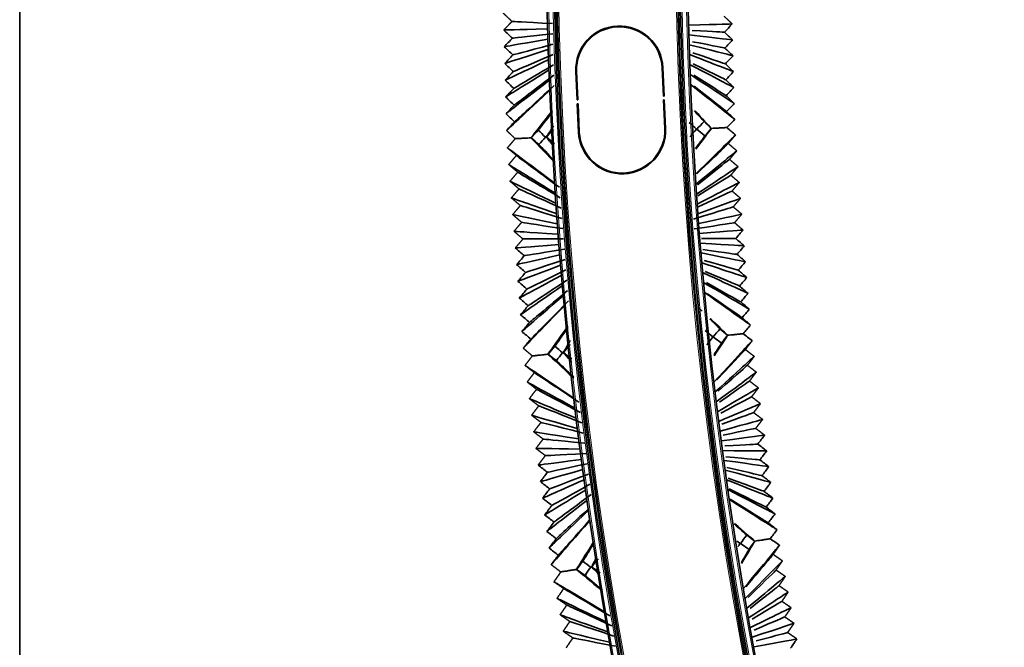
# Model space of a CAD drawing. Units: millimetres. Extents: x 0 to 4200, y 0 to 2970.
# Drawn here: x 2261 to 2390, y 1527 to 1610 of the extents above; entities that cross this region are included whole.
import ezdxf

# ---------------------------------------------------------------- set-up
doc = ezdxf.new("R2010")
doc.units = ezdxf.units.MM
doc.layers.add('1', color=7, linetype='Continuous', true_color=0xffffff)
doc.layers.add('52', color=7, linetype='Continuous', true_color=0xffffff)

msp = doc.modelspace()

# ---------------------------------------------------------------- linework, layer by layer
at = {"layer": '1', "color": 8, "linetype": 'Continuous', "lineweight": 35, "true_color": 0x808080}
msp.add_line((2260.52, 948.86), (2260.52, 2236.46), dxfattribs=at)
at = {"layer": '1', "color": 155, "linetype": 'Continuous', "lineweight": 35, "true_color": 0x4c7299}
for p, q in [((2340.29, 1608.85), (2340.24, 1608.92)), ((2336.09, 1607.67), (2336.05, 1607.54)), ((2343.14, 1607.74), (2343.13, 1607.66)), ((2334.92, 1592.54), (2335.03, 1592.54)), ((2345.27, 1593.12), (2345.38, 1593.13)), ((2340.1, 1589.56), (2340.11, 1589.46)), ((2340.5, 1589.58), (2340.51, 1589.48))]:
    msp.add_line(p, q, dxfattribs=at)
at = {"layer": '1', "color": 155, "linetype": 'Continuous', "lineweight": 18, "true_color": 0x4c7299}
for p, q in [((2340.1, 1589.46), (2340.08, 1589.56)), ((2340.49, 1589.48), (2340.49, 1589.58))]:
    msp.add_line(p, q, dxfattribs=at)
at = {"layer": '1', "color": 155, "linetype": 'Continuous', "lineweight": 35, "true_color": 0x4c7299}
for centre, radius, start, end in [((2874.06, 1622.92), 544.06, 180, 259.8427), ((2874.06, 1622.92), 543.06, 180, 259.8384), ((2874.06, 1622.92), 526.46, 180, 259.7217), ((2874.06, 1622.92), 525.46, 180, 259.702), ((2336.05, 1610.42), 2.75, 319.6446, 323.8634), ((2336.05, 1610.42), 3, 325.0416, 329.1856), ((2342.55, 1610.42), 3, 209.5421, 211.8396), ((2336.05, 1610.42), 2.75, 270.0152, 273.5196), ((2336.05, 1610.42), 2.8, 270, 272.0644), ((2342.55, 1610.42), 2.75, 280.5865, 283.3372), ((2342.55, 1610.42), 2.8, 281.5144, 284.1525), ((2336.05, 1610.42), 3, 264.7485, 267.4036), ((2339.81, 1599.41), 6.25, 25.245, 27.5175), ((2339.81, 1599.41), 6.25, 156.8981, 159.1031), ((2339.81, 1599.41), 6.25, 337.5731, 339.84), ((2339.81, 1599.41), 6.25, 205.9819, 208.1925), ((2340.38, 1588.87), 3.5, 29.2763, 30.9244), ((2340.38, 1588.87), 3.5, 155.67, 157.3181), ((2340.38, 1588.87), 1.95, 153.8619, 156.8487), ((2340.38, 1588.87), 1.95, 29.7547, 32.7416)]:
    msp.add_arc(centre, radius, start, end, dxfattribs=at)
at = {"layer": '1', "color": 155, "linetype": 'Continuous', "lineweight": 18, "true_color": 0x4c7299}
for centre, radius, start, end in [((2874.06, 1622.92), 543.86, 180, 259.8539), ((2874.06, 1622.92), 543.26, 180, 259.8427), ((2874.06, 1622.92), 542.86, 180, 259.8342), ((2874.06, 1622.92), 526.66, 180, 259.7203), ((2874.06, 1622.92), 526.26, 180, 259.7231), ((2874.06, 1622.92), 525.66, 180, 259.7259), ((2340.38, 1588.87), 1.56, 150.2563, 154.1122), ((2340.38, 1588.87), 1.56, 32.4912, 36.3444)]:
    msp.add_arc(centre, radius, start, end, dxfattribs=at)
at = {"layer": '1', "color": 155, "linetype": 'Continuous', "lineweight": 35, "true_color": 0x4c7299}
for points, degree in [([(2325.48, 1609.56), (2324.92, 1610.1), (2324.35, 1610.64)], 2), ([(2353.48, 1610.25), (2354.02, 1609.74), (2354.55, 1609.23)], 2), ([(2324.41, 1608.43), (2324.95, 1609), (2325.48, 1609.56)], 2), ([(2325.48, 1609.56), (2325.73, 1609.55), (2326.79, 1609.5), (2330.83, 1609.28)], 3), ([(2354.55, 1609.23), (2354.29, 1609.22), (2353.15, 1609.19), (2348.79, 1609.07)], 3), ([(2353.54, 1608.15), (2353.87, 1608.51), (2354.21, 1608.87), (2354.55, 1609.23)], 3), ([(2330.17, 1608.58), (2325.82, 1608.47), (2324.67, 1608.44), (2324.41, 1608.43)], 3), ([(2324.41, 1608.43), (2324.79, 1608.07), (2325.17, 1607.71), (2325.54, 1607.36)], 3), ([(2330.87, 1607.92), (2326.84, 1607.49), (2325.78, 1607.38), (2325.54, 1607.36)], 3), ([(2348.83, 1607.78), (2353.2, 1607.29), (2354.34, 1607.16), (2354.61, 1607.13)], 3), ([(2349.27, 1608.36), (2352.42, 1608.2), (2353.31, 1608.16), (2353.54, 1608.15)], 3), ([(2354.61, 1607.13), (2354.25, 1607.47), (2353.89, 1607.81), (2353.54, 1608.15)], 3), ([(2325.54, 1607.36), (2325.18, 1606.98), (2324.83, 1606.6), (2324.47, 1606.22)], 3), ([(2330.21, 1607.22), (2325.87, 1606.47), (2324.73, 1606.27), (2324.47, 1606.22)], 3), ([(2324.47, 1606.22), (2324.85, 1605.86), (2325.22, 1605.51), (2325.6, 1605.15)], 3), ([(2330.9, 1606.55), (2326.9, 1605.49), (2325.84, 1605.21), (2325.6, 1605.15)], 3), ([(2348.86, 1606.48), (2353.25, 1605.39), (2354.4, 1605.1), (2354.66, 1605.03)], 3), ([(2349.32, 1606.89), (2352.48, 1606.27), (2353.37, 1606.1), (2353.59, 1606.05)], 3), ([(2353.59, 1606.05), (2353.93, 1606.41), (2354.27, 1606.77), (2354.61, 1607.13)], 3), ([(2330.24, 1605.85), (2325.92, 1604.46), (2324.79, 1604.1), (2324.53, 1604.01)], 3), ([(2325.6, 1605.15), (2325.24, 1604.77), (2324.89, 1604.39), (2324.53, 1604.01)], 3), ([(2330.94, 1605.19), (2326.95, 1603.49), (2325.9, 1603.04), (2325.66, 1602.94)], 3), ([(2348.9, 1605.19), (2353.3, 1603.49), (2354.45, 1603.04), (2354.72, 1602.94)], 3), ([(2349.37, 1605.43), (2352.53, 1604.34), (2353.42, 1604.04), (2353.65, 1603.96)], 3), ([(2354.66, 1605.03), (2354.3, 1605.37), (2353.95, 1605.71), (2353.59, 1606.05)], 3), ([(2353.65, 1603.96), (2353.98, 1604.32), (2354.32, 1604.68), (2354.66, 1605.03)], 3), ([(2324.53, 1604.01), (2324.91, 1603.66), (2325.28, 1603.3), (2325.66, 1602.94)], 3), ([(2330.28, 1604.49), (2325.98, 1602.46), (2324.85, 1601.93), (2324.59, 1601.81)], 3), ([(2330.98, 1603.83), (2327, 1601.49), (2325.96, 1600.87), (2325.72, 1600.73)], 3), ([(2348.93, 1603.89), (2353.35, 1601.59), (2354.51, 1600.98), (2354.77, 1600.84)], 3), ([(2349.42, 1603.96), (2352.58, 1602.41), (2353.48, 1601.97), (2353.7, 1601.86)], 3), ([(2354.72, 1602.94), (2354.36, 1603.28), (2354, 1603.62), (2353.65, 1603.96)], 3), ([(2325.66, 1602.94), (2325.3, 1602.56), (2324.94, 1602.18), (2324.59, 1601.81)], 3), ([(2330.31, 1603.13), (2326.03, 1600.46), (2324.9, 1599.76), (2324.65, 1599.6)], 3), ([(2331.01, 1602.46), (2327.05, 1599.49), (2326.01, 1598.7), (2325.77, 1598.52)], 3), ([(2348.96, 1602.6), (2353.4, 1599.69), (2354.56, 1598.92), (2354.83, 1598.75)], 3), ([(2349.47, 1602.49), (2352.64, 1600.48), (2353.53, 1599.91), (2353.76, 1599.77)], 3), ([(2353.7, 1601.86), (2354.04, 1602.22), (2354.38, 1602.58), (2354.72, 1602.94)], 3), ([(2324.59, 1601.81), (2324.96, 1601.45), (2325.34, 1601.09), (2325.72, 1600.73)], 3), ([(2330.35, 1601.76), (2326.08, 1598.46), (2324.96, 1597.59), (2324.7, 1597.39)], 3), ([(2331.05, 1601.1), (2327.11, 1597.48), (2326.07, 1596.53), (2325.83, 1596.32)], 3), ([(2349, 1601.3), (2353.45, 1597.79), (2354.62, 1596.86), (2354.88, 1596.65)], 3), ([(2349.52, 1601.01), (2352.69, 1598.55), (2353.59, 1597.85), (2353.81, 1597.67)], 3), ([(2354.77, 1600.84), (2354.42, 1601.18), (2354.06, 1601.52), (2353.7, 1601.86)], 3), ([(2325.72, 1600.73), (2325.36, 1600.35), (2325, 1599.98), (2324.65, 1599.6)], 3), ([(2330.39, 1600.4), (2326.14, 1596.46), (2325.02, 1595.42), (2324.76, 1595.18)], 3), ([(2353.76, 1599.77), (2354.09, 1600.13), (2354.43, 1600.49), (2354.77, 1600.84)], 3), ([(2354.83, 1598.75), (2354.47, 1599.09), (2354.11, 1599.43), (2353.76, 1599.77)], 3), ([(2324.65, 1599.6), (2325.02, 1599.24), (2325.4, 1598.88), (2325.77, 1598.52)], 3), ([(2325.77, 1598.52), (2325.42, 1598.15), (2325.06, 1597.77), (2324.7, 1597.39)], 3), ([(2353.81, 1597.67), (2354.15, 1598.03), (2354.49, 1598.39), (2354.83, 1598.75)], 3), ([(2324.7, 1597.39), (2325.08, 1597.03), (2325.46, 1596.67), (2325.83, 1596.32)], 3), ([(2330.8, 1597.78), (2329.44, 1596.05), (2328.56, 1594.93), (2327.99, 1594.2)], 3), ([(2330.79, 1597.58), (2329.94, 1596.48), (2329.36, 1595.73), (2328.95, 1595.21)], 3), ([(2349.55, 1597.77), (2350.1, 1597.16), (2350.52, 1596.7), (2350.84, 1596.36)], 3), ([(2349.65, 1597.79), (2350.64, 1596.71), (2351.32, 1595.97), (2351.8, 1595.46)], 3), ([(2354.88, 1596.65), (2354.53, 1596.99), (2354.17, 1597.33), (2353.81, 1597.67)], 3), ([(2325.83, 1596.32), (2325.48, 1595.94), (2325.12, 1595.56), (2324.76, 1595.18)], 3), ([(2330.97, 1595.78), (2330.57, 1595.16), (2330.26, 1594.68), (2330.01, 1594.31)], 3), ([(2349.84, 1595.35), (2349.52, 1595.65), (2349.21, 1595.95), (2348.89, 1596.25)], 3), ([(2350.84, 1596.36), (2350.52, 1596.02), (2350.2, 1595.69), (2349.89, 1595.36)], 3), ([(2351.79, 1595.46), (2351.47, 1595.76), (2351.16, 1596.06), (2350.84, 1596.36)], 3), ([(2353.85, 1595.56), (2354.19, 1595.93), (2354.54, 1596.29), (2354.88, 1596.65)], 3), ([(2324.76, 1595.18), (2325.34, 1594.64), (2325.91, 1594.09)], 2), ([(2328.95, 1595.21), (2328.64, 1594.87), (2328.32, 1594.54), (2328, 1594.21)], 3), ([(2329.9, 1594.3), (2329.59, 1594.61), (2329.27, 1594.91), (2328.95, 1595.21)], 3), ([(2330.98, 1595.31), (2330.67, 1594.98), (2330.35, 1594.65), (2330.03, 1594.31)], 3), ([(2348.99, 1594.36), (2349.27, 1594.69), (2349.56, 1595.02), (2349.84, 1595.35)], 3), ([(2354.99, 1594.59), (2354.75, 1594.35), (2353.68, 1593.31), (2349.63, 1589.35)], 3), ([(2350.94, 1594.46), (2350.65, 1594.07), (2350.27, 1593.55), (2349.76, 1592.86)], 3), ([(2351.8, 1595.46), (2351.36, 1594.87), (2350.71, 1594), (2349.77, 1592.73)], 3), ([(2349.85, 1595.35), (2349.84, 1595.35), (2349.84, 1595.35), (2349.84, 1595.35)], 3), ([(2349.89, 1595.36), (2349.87, 1595.36), (2349.86, 1595.35), (2349.85, 1595.35)], 3), ([(2349.89, 1595.36), (2350.24, 1595.06), (2350.59, 1594.76), (2350.94, 1594.46)], 3), ([(2350.94, 1594.46), (2351.22, 1594.79), (2351.51, 1595.12), (2351.79, 1595.46)], 3), ([(2351.8, 1595.46), (2351.8, 1595.46), (2351.79, 1595.46), (2351.79, 1595.46)], 3), ([(2353.85, 1595.56), (2354.23, 1595.24), (2354.61, 1594.91), (2354.99, 1594.59)], 3), ([(2354.99, 1594.59), (2354.51, 1594.03), (2354.03, 1593.46)], 2), ([(2324.88, 1592.89), (2325.4, 1593.49), (2325.91, 1594.09)], 2), ([(2328, 1594.21), (2328, 1594.2), (2328, 1594.2), (2327.99, 1594.2)], 3), ([(2327.99, 1594.2), (2328.62, 1593.56), (2329.59, 1592.56), (2331.07, 1591.03)], 3), ([(2328, 1594.21), (2328.35, 1593.91), (2328.7, 1593.61), (2329.05, 1593.31)], 3), ([(2329.05, 1593.31), (2329.34, 1593.64), (2329.62, 1593.97), (2329.9, 1594.3)], 3), ([(2329.05, 1593.31), (2329.5, 1592.84), (2330.16, 1592.16), (2331.1, 1591.17)], 3), ([(2330.01, 1594.31), (2329.98, 1594.31), (2329.94, 1594.31), (2329.9, 1594.3)], 3), ([(2330.01, 1594.31), (2330.26, 1594), (2330.58, 1593.61), (2330.98, 1593.13)], 3), ([(2330.03, 1594.31), (2330.03, 1594.31), (2330.02, 1594.31), (2330.01, 1594.31)], 3), ([(2330.03, 1594.31), (2330.38, 1594.01), (2330.73, 1593.71), (2331.08, 1593.42)], 3), ([(2354.03, 1593.46), (2353.82, 1593.26), (2352.97, 1592.44), (2349.9, 1589.48)], 3), ([(2354.03, 1593.46), (2354.59, 1592.98), (2355.16, 1592.5)], 2), ([(2324.88, 1592.89), (2325.16, 1592.68), (2326.38, 1591.77), (2331.02, 1588.3)], 3), ([(2326.03, 1591.91), (2325.46, 1592.4), (2324.88, 1592.89)], 2), ([(2326.07, 1591.88), (2326.05, 1591.89), (2326.03, 1591.91)], 2), ([(2326.03, 1591.84), (2326.05, 1591.86), (2326.07, 1591.88)], 2), ([(2326.07, 1591.88), (2326.19, 1591.78), (2326.88, 1591.27), (2329.59, 1589.27), (2331.74, 1587.68)], 3), ([(2355.16, 1592.5), (2354.91, 1592.3), (2353.83, 1591.41), (2349.73, 1588.06)], 3), ([(2355.16, 1592.5), (2354.68, 1591.94), (2354.2, 1591.37)], 2), ([(2325.06, 1590.69), (2325.54, 1591.26), (2326.03, 1591.84)], 2), ([(2326.24, 1589.68), (2325.65, 1590.18), (2325.06, 1590.69)], 2), ([(2325.06, 1590.69), (2325.33, 1590.52), (2326.54, 1589.77), (2331.13, 1586.94)], 3), ([(2354.2, 1591.37), (2353.98, 1591.2), (2353.11, 1590.51), (2349.95, 1588.01)], 3), ([(2354.2, 1591.37), (2354.76, 1590.89), (2355.32, 1590.41)], 2), ([(2325.23, 1588.49), (2325.73, 1589.08), (2326.24, 1589.68)], 2), ([(2326.24, 1589.68), (2326.5, 1589.52), (2327.61, 1588.85), (2331.86, 1586.31)], 3), ([(2355.32, 1590.41), (2355.07, 1590.24), (2353.98, 1589.52), (2349.83, 1586.76)], 3), ([(2354.36, 1589.28), (2354.15, 1589.15), (2353.25, 1588.58), (2350.01, 1586.55)], 3), ([(2355.32, 1590.41), (2354.84, 1589.85), (2354.36, 1589.28)], 2), ([(2354.36, 1589.28), (2354.92, 1588.8), (2355.49, 1588.32)], 2), ([(2326.41, 1587.47), (2325.82, 1587.98), (2325.23, 1588.49)], 2), ([(2325.23, 1588.49), (2325.5, 1588.36), (2326.7, 1587.78), (2331.24, 1585.58)], 3), ([(2355.49, 1588.32), (2355.23, 1588.19), (2354.13, 1587.63), (2349.93, 1585.47)], 3), ([(2355.49, 1588.32), (2355.01, 1587.76), (2354.53, 1587.19)], 2), ([(2325.4, 1586.29), (2325.91, 1586.88), (2326.41, 1587.47)], 2), ([(2326.41, 1587.47), (2326.67, 1587.36), (2327.77, 1586.86), (2331.97, 1584.95)], 3), ([(2354.53, 1587.19), (2354.31, 1587.09), (2353.39, 1586.66), (2350.06, 1585.11)], 3), ([(2354.53, 1587.19), (2355.09, 1586.71), (2355.65, 1586.23)], 2), ([(2325.4, 1586.29), (2325.67, 1586.19), (2326.85, 1585.78), (2331.34, 1584.22)], 3), ([(2326.59, 1585.27), (2326, 1585.78), (2325.4, 1586.29)], 2), ([(2355.65, 1586.23), (2355.4, 1586.14), (2354.28, 1585.73), (2350.03, 1584.18)], 3), ([(2355.65, 1586.23), (2355.17, 1585.67), (2354.69, 1585.1)], 2), ([(2325.58, 1584.08), (2326.08, 1584.68), (2326.59, 1585.27)], 2), ([(2325.58, 1584.08), (2325.84, 1584.03), (2327.01, 1583.78), (2331.45, 1582.86)], 3), ([(2326.76, 1583.07), (2326.17, 1583.58), (2325.58, 1584.08)], 2), ([(2326.59, 1585.27), (2326.84, 1585.2), (2327.93, 1584.86), (2332.08, 1583.59)], 3), ([(2354.69, 1585.1), (2354.45, 1585.03), (2353.41, 1584.71), (2349.44, 1583.49)], 3), ([(2355.82, 1584.14), (2355.56, 1584.08), (2354.43, 1583.84), (2350.14, 1582.89)], 3), ([(2354.69, 1585.1), (2355.25, 1584.62), (2355.82, 1584.14)], 2), ([(2355.82, 1584.14), (2355.34, 1583.58), (2354.86, 1583.01)], 2), ([(2325.75, 1581.88), (2326.26, 1582.48), (2326.76, 1583.07)], 2), ([(2326.76, 1583.07), (2327.01, 1583.03), (2328.09, 1582.86), (2332.18, 1582.23)], 3), ([(2354.86, 1583.01), (2354.62, 1582.98), (2353.56, 1582.81), (2349.54, 1582.19)], 3), ([(2354.86, 1583.01), (2355.42, 1582.53), (2355.98, 1582.05)], 2), ([(2326.93, 1580.87), (2326.34, 1581.38), (2325.75, 1581.88)], 2), ([(2325.75, 1581.88), (2326.01, 1581.87), (2327.17, 1581.79), (2331.56, 1581.49)], 3), ([(2355.98, 1582.05), (2355.72, 1582.03), (2354.58, 1581.94), (2350.24, 1581.6)], 3), ([(2355.02, 1580.93), (2355.34, 1581.3), (2355.66, 1581.68), (2355.98, 1582.05)], 3), ([(2325.92, 1579.68), (2326.43, 1580.27), (2326.93, 1580.87)], 2), ([(2326.93, 1580.87), (2327.18, 1580.87), (2328.24, 1580.87), (2332.29, 1580.87)], 3), ([(2350.34, 1580.31), (2354.73, 1580.05), (2355.88, 1579.98), (2356.15, 1579.96)], 3), ([(2350.51, 1580.91), (2353.86, 1580.92), (2354.8, 1580.92), (2355.02, 1580.93)], 3), ([(2356.15, 1579.96), (2355.77, 1580.28), (2355.4, 1580.6), (2355.02, 1580.93)], 3), ([(2331.67, 1580.13), (2327.33, 1579.79), (2326.19, 1579.7), (2325.92, 1579.68)], 3), ([(2325.92, 1579.68), (2326.32, 1579.34), (2326.71, 1579), (2327.11, 1578.67)], 3), ([(2332.4, 1579.51), (2328.4, 1578.87), (2327.35, 1578.71), (2327.11, 1578.67)], 3), ([(2350.44, 1579.02), (2354.88, 1578.15), (2356.04, 1577.92), (2356.31, 1577.87)], 3), ([(2350.67, 1579.48), (2354.02, 1579), (2354.96, 1578.87), (2355.19, 1578.84)], 3), ([(2355.19, 1578.84), (2355.51, 1579.21), (2355.83, 1579.59), (2356.15, 1579.96)], 3), ([(2331.77, 1578.77), (2327.48, 1577.8), (2326.36, 1577.54), (2326.1, 1577.48)], 3), ([(2327.11, 1578.67), (2326.77, 1578.27), (2326.43, 1577.88), (2326.1, 1577.48)], 3), ([(2332.51, 1578.15), (2328.56, 1576.88), (2327.52, 1576.54), (2327.28, 1576.46)], 3), ([(2350.54, 1577.73), (2355.03, 1576.26), (2356.21, 1575.87), (2356.48, 1575.78)], 3), ([(2350.83, 1578.04), (2354.18, 1577.08), (2355.12, 1576.81), (2355.35, 1576.75)], 3), ([(2356.31, 1577.87), (2355.94, 1578.19), (2355.56, 1578.51), (2355.19, 1578.84)], 3), ([(2355.35, 1576.75), (2355.67, 1577.12), (2355.99, 1577.5), (2356.31, 1577.87)], 3), ([(2326.1, 1577.48), (2326.49, 1577.14), (2326.89, 1576.8), (2327.28, 1576.46)], 3), ([(2331.88, 1577.41), (2327.64, 1575.8), (2326.53, 1575.37), (2326.27, 1575.28)], 3), ([(2327.28, 1576.46), (2326.95, 1576.07), (2326.61, 1575.67), (2326.27, 1575.28)], 3), ([(2332.61, 1576.79), (2328.72, 1574.88), (2327.69, 1574.38), (2327.46, 1574.26)], 3), ([(2350.65, 1576.43), (2355.18, 1574.36), (2356.37, 1573.82), (2356.64, 1573.69)], 3), ([(2350.99, 1576.59), (2354.34, 1575.16), (2355.29, 1574.75), (2355.52, 1574.66)], 3), ([(2356.48, 1575.78), (2356.1, 1576.1), (2355.73, 1576.42), (2355.35, 1576.75)], 3), ([(2326.27, 1575.28), (2326.67, 1574.94), (2327.06, 1574.6), (2327.46, 1574.26)], 3), ([(2331.99, 1576.05), (2327.8, 1573.8), (2326.7, 1573.21), (2326.45, 1573.08)], 3), ([(2332.72, 1575.43), (2328.87, 1572.88), (2327.86, 1572.21), (2327.63, 1572.06)], 3), ([(2350.75, 1575.14), (2355.33, 1572.47), (2356.53, 1571.77), (2356.8, 1571.6)], 3), ([(2351.15, 1575.12), (2354.5, 1573.23), (2355.45, 1572.7), (2355.68, 1572.57)], 3), ([(2355.52, 1574.66), (2355.84, 1575.03), (2356.16, 1575.41), (2356.48, 1575.78)], 3), ([(2327.46, 1574.26), (2327.12, 1573.87), (2326.78, 1573.47), (2326.45, 1573.08)], 3), ([(2332.1, 1574.69), (2327.96, 1571.81), (2326.87, 1571.05), (2326.62, 1570.87)], 3), ([(2332.83, 1574.07), (2329.03, 1570.89), (2328.03, 1570.05), (2327.8, 1569.86)], 3), ([(2350.85, 1573.85), (2355.47, 1570.57), (2356.69, 1569.71), (2356.97, 1569.51)], 3), ([(2356.64, 1573.69), (2356.27, 1574.01), (2355.89, 1574.34), (2355.52, 1574.66)], 3), ([(2355.68, 1572.57), (2356, 1572.94), (2356.32, 1573.32), (2356.64, 1573.69)], 3), ([(2326.45, 1573.08), (2326.84, 1572.74), (2327.23, 1572.4), (2327.63, 1572.06)], 3), ([(2332.2, 1573.33), (2328.11, 1569.81), (2327.04, 1568.88), (2326.79, 1568.67)], 3), ([(2332.93, 1572.7), (2329.19, 1568.89), (2328.2, 1567.89), (2327.98, 1567.66)], 3), ([(2351.31, 1573.64), (2354.66, 1571.3), (2355.61, 1570.64), (2355.85, 1570.48)], 3), ([(2356.8, 1571.6), (2356.43, 1571.92), (2356.06, 1572.25), (2355.68, 1572.57)], 3), ([(2327.63, 1572.06), (2327.29, 1571.67), (2326.96, 1571.27), (2326.62, 1570.87)], 3), ([(2332.31, 1571.97), (2328.27, 1567.81), (2327.21, 1566.72), (2326.97, 1566.47)], 3), ([(2350.17, 1571.75), (2350.31, 1571.61), (2350.45, 1571.48), (2350.58, 1571.35)], 3), ([(2355.85, 1570.48), (2356.17, 1570.85), (2356.49, 1571.23), (2356.8, 1571.6)], 3), ([(2326.62, 1570.87), (2327.01, 1570.54), (2327.41, 1570.2), (2327.8, 1569.86)], 3), ([(2327.8, 1569.86), (2327.47, 1569.46), (2327.13, 1569.07), (2326.79, 1568.67)], 3), ([(2351.59, 1570.35), (2352.17, 1569.77), (2352.61, 1569.34), (2352.94, 1569.01)], 3), ([(2351.68, 1570.37), (2352.73, 1569.35), (2353.45, 1568.65), (2353.95, 1568.16)], 3), ([(2356.97, 1569.51), (2356.6, 1569.84), (2356.22, 1570.16), (2355.85, 1570.48)], 3), ([(2326.79, 1568.67), (2327.19, 1568.33), (2327.58, 1568), (2327.98, 1567.66)], 3), ([(2332.86, 1569.37), (2331.59, 1567.58), (2330.77, 1566.41), (2330.24, 1565.66)], 3), ([(2332.86, 1569.18), (2332.07, 1568.04), (2331.53, 1567.25), (2331.15, 1566.71)], 3), ([(2352, 1567.95), (2351.67, 1568.24), (2351.34, 1568.52), (2351, 1568.8)], 3), ([(2352.94, 1569.01), (2352.65, 1568.66), (2352.35, 1568.31), (2352.05, 1567.96)], 3), ([(2353.95, 1568.16), (2353.61, 1568.44), (2353.28, 1568.72), (2352.94, 1569.01)], 3), ([(2356, 1568.37), (2356.32, 1568.75), (2356.64, 1569.13), (2356.97, 1569.51)], 3), ([(2327.98, 1567.66), (2327.64, 1567.26), (2327.3, 1566.87), (2326.97, 1566.47)], 3), ([(2333.18, 1567.46), (2332.79, 1566.79), (2332.49, 1566.27), (2332.26, 1565.87)], 3), ([(2351.2, 1566.91), (2351.47, 1567.26), (2351.74, 1567.61), (2352, 1567.95)], 3), ([(2352.01, 1567.95), (2352.01, 1567.95), (2352, 1567.95), (2352, 1567.95)], 3), ([(2352.05, 1567.96), (2352.03, 1567.96), (2352.02, 1567.95), (2352.01, 1567.95)], 3), ([(2352.05, 1567.96), (2352.41, 1567.68), (2352.78, 1567.4), (2353.14, 1567.12)], 3), ([(2357.19, 1567.46), (2356.95, 1567.21), (2355.94, 1566.11), (2352.1, 1561.94)], 3), ([(2353.95, 1568.16), (2353.56, 1567.57), (2352.99, 1566.71), (2352.16, 1565.47)], 3), ([(2353.14, 1567.12), (2353.41, 1567.46), (2353.68, 1567.81), (2353.95, 1568.16)], 3), ([(2353.95, 1568.16), (2353.95, 1568.16), (2353.95, 1568.16), (2353.95, 1568.16)], 3), ([(2356, 1568.37), (2356.39, 1568.07), (2356.79, 1567.76), (2357.19, 1567.46)], 3), ([(2357.19, 1567.46), (2356.74, 1566.87), (2356.29, 1566.28)], 2), ([(2326.97, 1566.47), (2327.57, 1565.96), (2328.17, 1565.44)], 2), ([(2331.15, 1566.71), (2330.85, 1566.36), (2330.55, 1566.01), (2330.26, 1565.66)], 3), ([(2332.15, 1565.86), (2331.82, 1566.15), (2331.48, 1566.43), (2331.15, 1566.71)], 3), ([(2331.35, 1564.82), (2331.62, 1565.17), (2331.88, 1565.52), (2332.15, 1565.86)], 3), ([(2332.26, 1565.87), (2332.22, 1565.87), (2332.18, 1565.87), (2332.15, 1565.86)], 3), ([(2332.28, 1565.88), (2332.27, 1565.88), (2332.26, 1565.87), (2332.26, 1565.87)], 3), ([(2332.26, 1565.87), (2332.55, 1565.55), (2332.92, 1565.14), (2333.4, 1564.61)], 3), ([(2333.17, 1566.93), (2332.88, 1566.58), (2332.58, 1566.23), (2332.28, 1565.88)], 3), ([(2332.28, 1565.88), (2332.64, 1565.6), (2333.01, 1565.32), (2333.37, 1565.04)], 3), ([(2353.14, 1567.12), (2352.9, 1566.75), (2352.58, 1566.27), (2352.17, 1565.64)], 3), ([(2356.29, 1566.28), (2356.09, 1566.08), (2355.31, 1565.24), (2352.54, 1562.27)], 3), ([(2356.29, 1566.28), (2356.87, 1565.83), (2357.46, 1565.38)], 2), ([(2327.21, 1564.19), (2327.69, 1564.82), (2328.17, 1565.44)], 2), ([(2330.26, 1565.66), (2330.25, 1565.66), (2330.25, 1565.66), (2330.24, 1565.66)], 3), ([(2330.24, 1565.66), (2330.93, 1565.03), (2331.99, 1564.04), (2333.64, 1562.51)], 3), ([(2330.26, 1565.66), (2330.62, 1565.38), (2330.99, 1565.1), (2331.35, 1564.82)], 3), ([(2331.35, 1564.82), (2331.85, 1564.36), (2332.57, 1563.67), (2333.64, 1562.67)], 3), ([(2357.46, 1565.38), (2357.22, 1565.17), (2356.19, 1564.23), (2352.27, 1560.66)], 3), ([(2357.46, 1565.38), (2357.01, 1564.79), (2356.56, 1564.21)], 2), ([(2327.21, 1564.19), (2327.5, 1563.99), (2328.76, 1563.15), (2333.58, 1559.92)], 3), ([(2328.4, 1563.27), (2327.8, 1563.73), (2327.21, 1564.19)], 2), ([(2328.44, 1563.24), (2328.42, 1563.25), (2328.4, 1563.27)], 2), ([(2357.73, 1563.3), (2357.49, 1563.12), (2356.44, 1562.34), (2352.44, 1559.37)], 3), ([(2356.56, 1564.21), (2356.36, 1564.03), (2355.56, 1563.32), (2352.7, 1560.8)], 3), ([(2356.56, 1564.21), (2357.15, 1563.75), (2357.73, 1563.3)], 2), ([(2357.73, 1563.3), (2357.28, 1562.72), (2356.84, 1562.13)], 2), ([(2327.5, 1562), (2327.95, 1562.6), (2328.41, 1563.2)], 2), ([(2328.73, 1561.05), (2328.11, 1561.52), (2327.5, 1562)], 2), ([(2327.5, 1562), (2327.78, 1561.84), (2329.03, 1561.16), (2333.76, 1558.57)], 3), ([(2328.41, 1563.2), (2328.43, 1563.22), (2328.44, 1563.24)], 2), ([(2328.44, 1563.24), (2328.57, 1563.15), (2329.29, 1562.68), (2332.1, 1560.82), (2334.33, 1559.34)], 3), ([(2356.84, 1562.13), (2356.63, 1561.98), (2355.8, 1561.4), (2352.87, 1559.34)], 3), ([(2356.84, 1562.13), (2357.42, 1561.68), (2358.01, 1561.23)], 2), ([(2327.78, 1559.81), (2328.26, 1560.43), (2328.73, 1561.05)], 2), ([(2328.73, 1561.05), (2328.99, 1560.91), (2330.15, 1560.3), (2334.52, 1557.98)], 3), ([(2358.01, 1561.23), (2357.76, 1561.08), (2356.69, 1560.46), (2352.61, 1558.09)], 3), ([(2358.01, 1561.23), (2357.56, 1560.64), (2357.11, 1560.05)], 2), ([(2329.02, 1558.86), (2328.4, 1559.33), (2327.78, 1559.81)], 2), ([(2327.78, 1559.81), (2328.06, 1559.69), (2329.29, 1559.18), (2333.94, 1557.22)], 3), ([(2357.11, 1560.05), (2356.9, 1559.94), (2356.05, 1559.49), (2353.03, 1557.88)], 3), ([(2357.11, 1560.05), (2357.7, 1559.6), (2358.28, 1559.15)], 2), ([(2328.07, 1557.62), (2328.55, 1558.24), (2329.02, 1558.86)], 2), ([(2329.02, 1558.86), (2329.28, 1558.76), (2330.41, 1558.31), (2334.7, 1556.63)], 3), ([(2358.28, 1559.15), (2358.03, 1559.04), (2356.94, 1558.58), (2352.78, 1556.81)], 3), ([(2358.28, 1559.15), (2357.83, 1558.56), (2357.38, 1557.97)], 2), ([(2329.31, 1556.67), (2328.69, 1557.14), (2328.07, 1557.62)], 2), ([(2328.07, 1557.62), (2328.35, 1557.54), (2329.55, 1557.19), (2334.11, 1555.86)], 3), ([(2358.56, 1557.07), (2358.3, 1557), (2357.19, 1556.69), (2352.95, 1555.52)], 3), ([(2357.38, 1557.97), (2357.17, 1557.89), (2356.3, 1557.57), (2353.2, 1556.44)], 3), ([(2357.38, 1557.97), (2357.97, 1557.52), (2358.56, 1557.07)], 2), ([(2358.56, 1557.07), (2358.11, 1556.48), (2357.66, 1555.89)], 2), ([(2328.36, 1555.43), (2328.83, 1556.05), (2329.31, 1556.67)], 2), ([(2329.31, 1556.67), (2329.56, 1556.6), (2330.67, 1556.33), (2334.88, 1555.27)], 3), ([(2357.66, 1555.89), (2357.44, 1555.85), (2356.55, 1555.66), (2353.36, 1555)], 3), ([(2357.66, 1555.89), (2358.24, 1555.44), (2358.83, 1554.99)], 2), ([(2328.36, 1555.43), (2328.63, 1555.39), (2329.81, 1555.2), (2334.29, 1554.51)], 3), ([(2329.6, 1554.48), (2328.98, 1554.95), (2328.36, 1555.43)], 2), ([(2328.65, 1553.24), (2329.12, 1553.86), (2329.6, 1554.48)], 2), ([(2329.6, 1554.48), (2329.85, 1554.45), (2330.93, 1554.34), (2335.06, 1553.92)], 3), ([(2358.83, 1554.99), (2358.57, 1554.96), (2357.43, 1554.81), (2353.12, 1554.24)], 3), ([(2357.93, 1553.82), (2358.23, 1554.21), (2358.53, 1554.6), (2358.83, 1554.99)], 3), ([(2329.89, 1552.29), (2329.27, 1552.76), (2328.65, 1553.24)], 2), ([(2328.65, 1553.24), (2328.91, 1553.24), (2330.07, 1553.22), (2334.47, 1553.16)], 3), ([(2353.29, 1552.95), (2357.68, 1552.92), (2358.84, 1552.91), (2359.1, 1552.91)], 3), ([(2353.56, 1553.57), (2356.8, 1553.75), (2357.71, 1553.8), (2357.93, 1553.82)], 3), ([(2359.1, 1552.91), (2358.71, 1553.21), (2358.32, 1553.51), (2357.93, 1553.82)], 3), ([(2358.21, 1551.74), (2358.5, 1552.13), (2358.8, 1552.52), (2359.1, 1552.91)], 3), ([(2328.94, 1551.05), (2329.41, 1551.67), (2329.89, 1552.29)], 2), ([(2334.65, 1551.8), (2330.33, 1551.23), (2329.2, 1551.08), (2328.94, 1551.05)], 3), ([(2329.89, 1552.29), (2330.13, 1552.3), (2331.19, 1552.36), (2335.23, 1552.57)], 3), ([(2353.46, 1551.67), (2357.93, 1551.04), (2359.11, 1550.87), (2359.38, 1550.83)], 3), ([(2353.71, 1552.14), (2357.04, 1551.84), (2357.98, 1551.76), (2358.21, 1551.74)], 3), ([(2359.38, 1550.83), (2358.99, 1551.14), (2358.6, 1551.44), (2358.21, 1551.74)], 3), ([(2328.94, 1551.05), (2329.35, 1550.73), (2329.76, 1550.42), (2330.17, 1550.1)], 3), ([(2334.83, 1550.45), (2330.6, 1549.25), (2329.48, 1548.93), (2329.23, 1548.86)], 3), ([(2335.41, 1551.22), (2331.45, 1550.37), (2330.41, 1550.15), (2330.17, 1550.1)], 3), ([(2353.63, 1550.39), (2358.18, 1549.15), (2359.38, 1548.83), (2359.65, 1548.76)], 3), ([(2353.86, 1550.72), (2357.29, 1549.93), (2358.25, 1549.71), (2358.48, 1549.66)], 3), ([(2358.48, 1549.66), (2358.78, 1550.05), (2359.08, 1550.44), (2359.38, 1550.83)], 3), ([(2330.17, 1550.1), (2329.86, 1549.69), (2329.54, 1549.27), (2329.23, 1548.86)], 3), ([(2335.01, 1549.1), (2330.86, 1547.26), (2329.77, 1546.78), (2329.52, 1546.67)], 3), ([(2335.59, 1549.86), (2331.72, 1548.39), (2330.7, 1548), (2330.46, 1547.91)], 3), ([(2353.8, 1549.1), (2358.43, 1547.27), (2359.65, 1546.79), (2359.93, 1546.68)], 3), ([(2354.01, 1549.32), (2357.53, 1548.03), (2358.51, 1547.67), (2358.75, 1547.58)], 3), ([(2359.65, 1548.76), (2359.26, 1549.06), (2358.87, 1549.36), (2358.48, 1549.66)], 3), ([(2329.23, 1548.86), (2329.64, 1548.54), (2330.05, 1548.23), (2330.46, 1547.91)], 3), ([(2330.46, 1547.91), (2330.15, 1547.5), (2329.83, 1547.08), (2329.52, 1546.67)], 3), ([(2335.18, 1547.74), (2331.12, 1545.28), (2330.05, 1544.63), (2329.8, 1544.48)], 3), ([(2335.77, 1548.51), (2331.98, 1546.4), (2330.98, 1545.85), (2330.75, 1545.72)], 3), ([(2353.97, 1547.82), (2358.68, 1545.39), (2359.92, 1544.75), (2360.2, 1544.6)], 3), ([(2354.15, 1547.92), (2357.78, 1546.12), (2358.78, 1545.62), (2359.03, 1545.5)], 3), ([(2358.75, 1547.58), (2359.05, 1547.97), (2359.35, 1548.36), (2359.65, 1548.76)], 3), ([(2329.52, 1546.67), (2329.93, 1546.35), (2330.34, 1546.04), (2330.75, 1545.72)], 3), ([(2335.36, 1546.39), (2331.38, 1543.29), (2330.33, 1542.48), (2330.09, 1542.29)], 3), ([(2335.95, 1547.16), (2332.24, 1544.42), (2331.26, 1543.69), (2331.04, 1543.53)], 3), ([(2354.14, 1546.53), (2358.93, 1543.5), (2360.19, 1542.7), (2360.47, 1542.52)], 3), ([(2354.3, 1546.54), (2358.02, 1544.22), (2359.05, 1543.58), (2359.3, 1543.42)], 3), ([(2359.93, 1546.68), (2359.54, 1546.98), (2359.14, 1547.28), (2358.75, 1547.58)], 3), ([(2359.03, 1545.5), (2359.33, 1545.89), (2359.63, 1546.29), (2359.93, 1546.68)], 3), ([(2330.75, 1545.72), (2330.44, 1545.31), (2330.12, 1544.89), (2329.8, 1544.48)], 3), ([(2335.52, 1545.24), (2332.39, 1542.33), (2331.53, 1541.53), (2331.33, 1541.34)], 3), ([(2360.2, 1544.6), (2359.81, 1544.9), (2359.42, 1545.2), (2359.03, 1545.5)], 3), ([(2329.8, 1544.48), (2330.22, 1544.16), (2330.63, 1543.85), (2331.04, 1543.53)], 3), ([(2335.54, 1545.04), (2331.64, 1541.31), (2330.62, 1540.33), (2330.38, 1540.1)], 3), ([(2335.73, 1543.8), (2332.66, 1540.33), (2331.82, 1539.38), (2331.62, 1539.15)], 3), ([(2359.3, 1543.42), (2359.6, 1543.82), (2359.9, 1544.21), (2360.2, 1544.6)], 3), ([(2331.04, 1543.53), (2330.72, 1543.12), (2330.41, 1542.7), (2330.09, 1542.29)], 3), ([(2335.72, 1543.68), (2331.9, 1539.32), (2330.9, 1538.17), (2330.67, 1537.91)], 3), ([(2354.82, 1543.28), (2355.55, 1542.63), (2356.09, 1542.15), (2356.48, 1541.81)], 3), ([(2354.87, 1543.35), (2356.12, 1542.25), (2356.96, 1541.51), (2357.53, 1541.01)], 3), ([(2360.47, 1542.52), (2360.08, 1542.82), (2359.69, 1543.12), (2359.3, 1543.42)], 3), ([(2359.56, 1541.33), (2359.87, 1541.73), (2360.17, 1542.13), (2360.47, 1542.52)], 3), ([(2330.09, 1542.29), (2330.51, 1541.97), (2330.92, 1541.66), (2331.33, 1541.34)], 3), ([(2331.33, 1541.34), (2331.01, 1540.93), (2330.7, 1540.51), (2330.38, 1540.1)], 3), ([(2356.48, 1541.81), (2356.2, 1541.44), (2355.92, 1541.07), (2355.64, 1540.71)], 3), ([(2357.53, 1541.01), (2357.18, 1541.27), (2356.83, 1541.54), (2356.48, 1541.81)], 3), ([(2359.56, 1541.33), (2359.97, 1541.05), (2360.39, 1540.77), (2360.8, 1540.48)], 3), ([(2330.38, 1540.1), (2330.79, 1539.78), (2331.21, 1539.47), (2331.62, 1539.15)], 3), ([(2336.22, 1540.83), (2335.15, 1539.13), (2334.45, 1538.01), (2333.99, 1537.28)], 3), ([(2336.26, 1540.67), (2335.61, 1539.63), (2335.16, 1538.89), (2334.84, 1538.37)], 3), ([(2355.59, 1540.7), (2355.45, 1540.81), (2355.31, 1540.92), (2355.18, 1541.02)], 3), ([(2355.31, 1540.29), (2355.41, 1540.43), (2355.5, 1540.57), (2355.59, 1540.7)], 3), ([(2355.6, 1540.7), (2355.6, 1540.7), (2355.6, 1540.7), (2355.59, 1540.7)], 3), ([(2355.64, 1540.71), (2355.63, 1540.71), (2355.61, 1540.71), (2355.6, 1540.7)], 3), ([(2355.64, 1540.71), (2356.02, 1540.45), (2356.4, 1540.19), (2356.78, 1539.93)], 3), ([(2356.78, 1539.93), (2356.53, 1539.51), (2356.2, 1538.95), (2355.76, 1538.19)], 3), ([(2357.53, 1541.01), (2357.15, 1540.38), (2356.6, 1539.44), (2355.79, 1538.08)], 3), ([(2360.8, 1540.48), (2360.58, 1540.22), (2359.63, 1539.07), (2356.01, 1534.71)], 3), ([(2356.78, 1539.93), (2357.03, 1540.29), (2357.28, 1540.65), (2357.53, 1541.01)], 3), ([(2357.53, 1541.01), (2357.53, 1541.01), (2357.53, 1541.01), (2357.53, 1541.01)], 3), ([(2360.8, 1540.48), (2360.38, 1539.87), (2359.96, 1539.26)], 2), ([(2331.62, 1539.15), (2331.3, 1538.74), (2330.99, 1538.32), (2330.67, 1537.91)], 3), ([(2336.66, 1538.91), (2336.38, 1538.37), (2336.16, 1537.94), (2335.99, 1537.59)], 3), ([(2336.85, 1538.69), (2336.57, 1538.33), (2336.29, 1537.96), (2336.01, 1537.6)], 3), ([(2359.96, 1539.26), (2359.78, 1539.04), (2359.03, 1538.15), (2356.37, 1535)], 3), ([(2359.96, 1539.26), (2360.57, 1538.84), (2361.18, 1538.42)], 2), ([(2330.67, 1537.91), (2331.3, 1537.43), (2331.93, 1536.95)], 2), ([(2334, 1537.28), (2333.99, 1537.28), (2333.99, 1537.28), (2333.99, 1537.28)], 3), ([(2333.99, 1537.28), (2334.69, 1536.69), (2335.77, 1535.78), (2337.45, 1534.39)], 3), ([(2334.84, 1538.37), (2334.56, 1538.01), (2334.28, 1537.64), (2334, 1537.28)], 3), ([(2334, 1537.28), (2334.38, 1537.02), (2334.76, 1536.76), (2335.14, 1536.5)], 3), ([(2335.88, 1537.58), (2335.53, 1537.84), (2335.18, 1538.11), (2334.84, 1538.37)], 3), ([(2335.14, 1536.5), (2335.38, 1536.86), (2335.63, 1537.22), (2335.88, 1537.58)], 3), ([(2335.99, 1537.59), (2335.95, 1537.59), (2335.91, 1537.58), (2335.88, 1537.58)], 3), ([(2336.01, 1537.6), (2336, 1537.6), (2335.99, 1537.59), (2335.99, 1537.59)], 3), ([(2335.99, 1537.59), (2336.26, 1537.32), (2336.6, 1536.98), (2337.03, 1536.55)], 3), ([(2336.01, 1537.6), (2336.39, 1537.34), (2336.77, 1537.08), (2337.14, 1536.81)], 3), ([(2361.18, 1538.42), (2360.96, 1538.19), (2359.97, 1537.2), (2356.25, 1533.43)], 3), ([(2361.18, 1538.42), (2360.76, 1537.81), (2360.34, 1537.2)], 2), ([(2331.03, 1535.65), (2331.48, 1536.3), (2331.93, 1536.95)], 2), ([(2335.14, 1536.5), (2335.64, 1536.07), (2336.38, 1535.44), (2337.44, 1534.54)], 3), ([(2361.56, 1536.36), (2361.33, 1536.17), (2360.32, 1535.33), (2356.48, 1532.16)], 3), ([(2360.34, 1537.2), (2360.15, 1537.01), (2359.38, 1536.26), (2356.65, 1533.57)], 3), ([(2360.34, 1537.2), (2360.95, 1536.78), (2361.56, 1536.36)], 2), ([(2361.56, 1536.36), (2361.14, 1535.75), (2360.73, 1535.14)], 2), ([(2331.03, 1535.65), (2331.33, 1535.47), (2332.64, 1534.69), (2337.62, 1531.72)], 3), ([(2332.27, 1534.79), (2331.65, 1535.22), (2331.03, 1535.65)], 2), ([(2331.43, 1533.47), (2331.86, 1534.1), (2332.28, 1534.72)], 2), ([(2332.31, 1534.76), (2332.29, 1534.77), (2332.27, 1534.79)], 2), ([(2332.28, 1534.72), (2332.3, 1534.74), (2332.31, 1534.76)], 2), ([(2332.31, 1534.76), (2332.45, 1534.68), (2333.19, 1534.25), (2336.1, 1532.53), (2338.4, 1531.18)], 3), ([(2360.73, 1535.14), (2360.53, 1534.98), (2359.74, 1534.36), (2356.92, 1532.15)], 3), ([(2360.73, 1535.14), (2361.34, 1534.72), (2361.94, 1534.3)], 2), ([(2332.72, 1532.59), (2332.07, 1533.03), (2331.43, 1533.47)], 2), ([(2331.43, 1533.47), (2331.73, 1533.33), (2333, 1532.72), (2337.87, 1530.38)], 3), ([(2361.94, 1534.3), (2361.71, 1534.14), (2360.67, 1533.47), (2356.72, 1530.89)], 3), ([(2361.94, 1534.3), (2361.53, 1533.69), (2361.11, 1533.08)], 2), ([(2331.84, 1531.3), (2332.28, 1531.95), (2332.72, 1532.59)], 2), ([(2332.72, 1532.59), (2332.99, 1532.46), (2334.17, 1531.91), (2338.66, 1529.83)], 3), ([(2362.33, 1532.24), (2362.08, 1532.12), (2361.01, 1531.6), (2356.96, 1529.61)], 3), ([(2361.11, 1533.08), (2360.91, 1532.96), (2360.09, 1532.47), (2357.19, 1530.72)], 3), ([(2361.11, 1533.08), (2361.72, 1532.66), (2362.33, 1532.24)], 2), ([(2362.33, 1532.24), (2361.91, 1531.63), (2361.49, 1531.02)], 2), ([(2331.84, 1531.3), (2332.12, 1531.2), (2333.37, 1530.75), (2338.12, 1529.03)], 3), ([(2333.12, 1530.42), (2332.48, 1530.86), (2331.84, 1531.3)], 2), ([(2361.49, 1531.02), (2361.28, 1530.93), (2360.44, 1530.57), (2357.45, 1529.29)], 3), ([(2361.49, 1531.02), (2362.1, 1530.6), (2362.71, 1530.18)], 2), ([(2332.24, 1529.13), (2332.68, 1529.77), (2333.12, 1530.42)], 2), ([(2333.12, 1530.42), (2333.38, 1530.33), (2334.53, 1529.95), (2338.91, 1528.49)], 3), ([(2362.71, 1530.18), (2362.46, 1530.09), (2361.36, 1529.73), (2357.19, 1528.34)], 3), ([(2362.71, 1530.18), (2362.29, 1529.57), (2361.87, 1528.96)], 2), ([(2333.52, 1528.25), (2332.88, 1528.69), (2332.24, 1529.13)], 2), ([(2332.24, 1529.13), (2332.52, 1529.07), (2333.74, 1528.78), (2338.36, 1527.69)], 3), ([(2332.64, 1526.96), (2333.08, 1527.6), (2333.52, 1528.25)], 2), ([(2333.52, 1528.25), (2333.78, 1528.2), (2334.9, 1527.98), (2339.16, 1527.15)], 3), ([(2361.87, 1528.96), (2361.66, 1528.9), (2360.79, 1528.67), (2357.72, 1527.86)], 3), ([(2361.87, 1528.96), (2362.48, 1528.54), (2363.09, 1528.12)], 2), ([(2363.09, 1528.12), (2362.83, 1528.07), (2361.71, 1527.86), (2357.43, 1527.07)], 3), ([(2362.26, 1526.9), (2362.53, 1527.3), (2362.81, 1527.71), (2363.09, 1528.12)], 3)]:
    msp.add_open_spline(points, degree=degree, dxfattribs=at)
for points, knots in [([(2353.85, 1595.56), (2353.82, 1595.56), (2353.79, 1595.56), (2353.71, 1595.56), (2353.66, 1595.55), (2353.55, 1595.55), (2353.49, 1595.55), (2353.36, 1595.54), (2353.28, 1595.53), (2353.16, 1595.53), (2353.11, 1595.53), (2353.02, 1595.52), (2352.93, 1595.52), (2352.82, 1595.51), (2352.72, 1595.5), (2352.66, 1595.5), (2352.37, 1595.49), (2352.1, 1595.47), (2351.8, 1595.46)], [0, 0, 0, 0, 0.125, 0.125, 0.25, 0.25, 0.375, 0.375, 0.5, 0.5, 0.5625, 0.5625, 0.625, 0.6875, 0.6875, 0.75, 0.75, 1, 1, 1, 1]), ([(2327.99, 1594.2), (2327.84, 1594.2), (2327.69, 1594.19), (2327.48, 1594.18), (2327.42, 1594.17), (2327.29, 1594.17), (2327.23, 1594.16), (2327.05, 1594.15), (2326.94, 1594.15), (2326.74, 1594.14), (2326.65, 1594.13), (2326.48, 1594.12), (2326.4, 1594.12), (2326.27, 1594.11), (2326.21, 1594.11), (2326.05, 1594.1), (2325.97, 1594.1), (2325.91, 1594.09)], [0, 0, 0, 0, 0.125, 0.125, 0.1875, 0.1875, 0.25, 0.25, 0.375, 0.375, 0.5, 0.5, 0.625, 0.625, 0.75, 0.75, 1, 1, 1, 1]), ([(2356, 1568.37), (2355.97, 1568.37), (2355.93, 1568.37), (2355.85, 1568.36), (2355.81, 1568.35), (2355.7, 1568.34), (2355.64, 1568.34), (2355.5, 1568.32), (2355.43, 1568.31), (2355.31, 1568.3), (2355.26, 1568.3), (2355.17, 1568.29), (2355.08, 1568.28), (2354.97, 1568.27), (2354.87, 1568.25), (2354.81, 1568.25), (2354.52, 1568.22), (2354.25, 1568.19), (2353.95, 1568.16)], [0, 0, 0, 0, 0.125, 0.125, 0.25, 0.25, 0.375, 0.375, 0.5, 0.5, 0.5625, 0.5625, 0.625, 0.6875, 0.6875, 0.75, 0.75, 1, 1, 1, 1]), ([(2330.24, 1565.66), (2330.09, 1565.65), (2329.94, 1565.63), (2329.74, 1565.61), (2329.67, 1565.6), (2329.54, 1565.59), (2329.48, 1565.58), (2329.31, 1565.56), (2329.2, 1565.55), (2329, 1565.53), (2328.9, 1565.52), (2328.74, 1565.5), (2328.66, 1565.5), (2328.53, 1565.48), (2328.47, 1565.47), (2328.3, 1565.46), (2328.23, 1565.45), (2328.17, 1565.44)], [0, 0, 0, 0, 0.125, 0.125, 0.1875, 0.1875, 0.25, 0.25, 0.375, 0.375, 0.5, 0.5, 0.625, 0.625, 0.75, 0.75, 1, 1, 1, 1]), ([(2359.56, 1541.33), (2359.53, 1541.33), (2359.5, 1541.32), (2359.42, 1541.31), (2359.37, 1541.3), (2359.27, 1541.28), (2359.21, 1541.28), (2359.07, 1541.25), (2359, 1541.24), (2358.88, 1541.22), (2358.83, 1541.22), (2358.74, 1541.2), (2358.65, 1541.19), (2358.55, 1541.17), (2358.44, 1541.15), (2358.38, 1541.14), (2358.09, 1541.1), (2357.83, 1541.06), (2357.53, 1541.01)], [0, 0, 0, 0, 0.125, 0.125, 0.25, 0.25, 0.375, 0.375, 0.5, 0.5, 0.5625, 0.5625, 0.625, 0.6875, 0.6875, 0.75, 0.75, 1, 1, 1, 1]), ([(2333.99, 1537.28), (2333.83, 1537.25), (2333.69, 1537.23), (2333.48, 1537.2), (2333.42, 1537.19), (2333.29, 1537.17), (2333.23, 1537.16), (2333.06, 1537.13), (2332.95, 1537.11), (2332.75, 1537.08), (2332.66, 1537.07), (2332.49, 1537.04), (2332.42, 1537.03), (2332.28, 1537.01), (2332.22, 1537), (2332.06, 1536.97), (2331.98, 1536.96), (2331.93, 1536.95)], [0, 0, 0, 0, 0.125, 0.125, 0.1875, 0.1875, 0.25, 0.25, 0.375, 0.375, 0.5, 0.5, 0.625, 0.625, 0.75, 0.75, 1, 1, 1, 1])]:
    msp.add_open_spline(points, degree=3, knots=knots, dxfattribs=at)
for points, weights in [([(2340.04, 1589.56), (2340.05, 1589.51), (2340.05, 1589.46)], [0.921696254982, 0.92602704934, 0.93063308572]), ([(2340.06, 1589.56), (2340.07, 1589.51), (2340.07, 1589.46)], [0.921553037302, 0.925900391058, 0.930525679856]), ([(2340.54, 1589.48), (2340.53, 1589.53), (2340.53, 1589.58)], [0.933862437473, 0.929158926888, 0.924730889773]), ([(2340.56, 1589.48), (2340.55, 1589.53), (2340.54, 1589.58)], [0.934211709081, 0.929523122334, 0.925107078409])]:
    msp.add_rational_spline(points, weights, degree=2, dxfattribs=at)
at = {"layer": '52', "color": 155, "linetype": 'Continuous', "lineweight": 35, "true_color": 0x4c7299}
for p, q in [((2333.92, 1602.94), (2334.08, 1599.2)), ((2334.18, 1599.2), (2334.02, 1602.95)), ((2345.31, 1603.45), (2345.47, 1599.7)), ((2345.57, 1599.71), (2345.41, 1603.45)), ((2345.47, 1599.7), (2345.57, 1599.71)), ((2334.08, 1599.2), (2334.18, 1599.2)), ((2334.11, 1598.7), (2334.27, 1594.95)), ((2334.21, 1598.7), (2334.11, 1598.7)), ((2334.37, 1594.95), (2334.21, 1598.7)), ((2345.59, 1599.21), (2345.49, 1599.2)), ((2345.49, 1599.2), (2345.66, 1595.46)), ((2345.76, 1595.46), (2345.59, 1599.21))]:
    msp.add_line(p, q, dxfattribs=at)
for centre, radius, start, end in [((2874.06, 1622.94), 542.71, 180.0984, 259.8318), ((2874.06, 1622.94), 526.81, 180.0998, 259.6828), ((2339.66, 1603.2), 5.75, 2.5445, 182.5445), ((2339.66, 1603.2), 5.65, 2.5445, 182.5445), ((2340.02, 1595.21), 5.75, 182.5445, 2.5445), ((2340.02, 1595.21), 5.65, 182.5445, 2.5445)]:
    msp.add_arc(centre, radius, start, end, dxfattribs=at)
at = {"layer": '52', "color": 155, "linetype": 'Continuous', "lineweight": 18, "true_color": 0x4c7299}
for radius, start, end in [(542.51, 180.2136, 259.8276), (527.01, 180.2178, 259.7194)]:
    msp.add_arc((2874.06, 1622.94), radius, start, end, dxfattribs=at)

doc.saveas('drawing.dxf')
